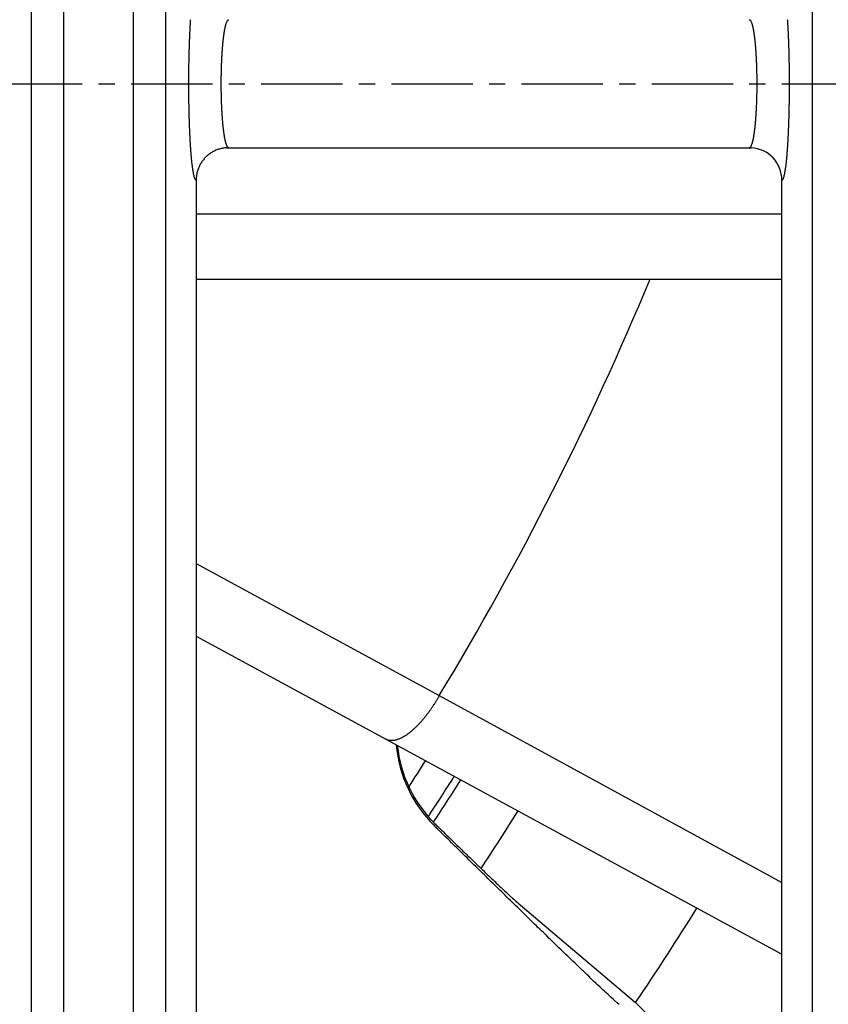
# Model space of a CAD drawing. Extents: x 682 to 2292, y -1317 to -150.
# Drawn here: x 1031 to 1044, y -838 to -823 of the extents above; entities that cross this region are included whole.
import ezdxf

# ---------------------------------------------------------------- set-up
doc = ezdxf.new("R2010")
doc.units = 0
doc.linetypes.add('DOT_CENTER', pattern=[2, 1.25, -0.25, 0.25, -0.25])
doc.layers.add('0_COMPONENTS', color=7, linetype='CONTINUOUS')
doc.layers.add('USER_DTM', color=7, linetype='CONTINUOUS')

msp = doc.modelspace()

# ---------------------------------------------------------------- linework, layer by layer
at = {"layer": '0_COMPONENTS', "color": 9, "linetype": 'Continuous'}
for p, q in [((1031.3598, -718.1592), (1031.3598, -930.0254)), ((1031.8583, -718.1467), (1031.8583, -930.0379)), ((1032.9323, -930.0379), (1032.9323, -718.1467)), ((1033.4308, -930.0254), (1033.4308, -718.1592)), ((1043.3598, -718.1592), (1043.3598, -930.0254)), ((1033.8953, -826.0923), (1042.8953, -826.0923)), ((1033.8953, -831.46), (1037.6319, -833.4864)), ((1037.6319, -833.4864), (1042.8971, -836.3601)), ((1037.5689, -835.4607), (1037.5535, -835.4863))]:
    msp.add_line(p, q, dxfattribs=at)
at = {"layer": '0_COMPONENTS', "color": 7, "linetype": 'Continuous'}
for p, q in [((1034.3955, -825.075), (1042.3952, -825.075)), ((1033.8953, -825.5748), (1033.8953, -876.6108)), ((1042.8953, -876.6108), (1042.8953, -825.5748)), ((1033.8953, -827.0923), (1042.8953, -827.0923)), ((1033.8953, -832.5742), (1042.8953, -837.4603)), ((1038.8431, -836.6772), (1040.6485, -838.2033)), ((1040.6485, -838.2033), (1042.2408, -839.7957))]:
    msp.add_line(p, q, dxfattribs=at)
at = {"layer": '0_COMPONENTS', "color": 9, "linetype": 'Continuous'}
for points in [[(1033.7829, -824.0923), (1033.7829, -824.0823), (1033.7829, -824.0722), (1033.783, -824.0622), (1033.783, -824.0521), (1033.783, -824.0421), (1033.783, -824.0321), (1033.7831, -824.022), (1033.7831, -824.012), (1033.7831, -824.0019), (1033.7832, -823.9919), (1033.7832, -823.9818), (1033.7833, -823.9718), (1033.7833, -823.9618), (1033.7834, -823.9487), (1033.7835, -823.9417), (1033.7836, -823.9316), (1033.7836, -823.9216), (1033.7837, -823.9116), (1033.7838, -823.9015), (1033.7839, -823.8915), (1033.784, -823.8814), (1033.7842, -823.8714), (1033.7843, -823.8614), (1033.7844, -823.8513), (1033.7845, -823.8413), (1033.7847, -823.8312), (1033.7848, -823.8212), (1033.785, -823.8112), (1033.7851, -823.8052), (1033.7853, -823.7911), (1033.7854, -823.781), (1033.7856, -823.771), (1033.7858, -823.761), (1033.786, -823.7509), (1033.7861, -823.7409), (1033.7863, -823.7308), (1033.7865, -823.7208), (1033.7867, -823.7108), (1033.7869, -823.7007), (1033.7872, -823.6907), (1033.7874, -823.6806), (1033.7877, -823.6671), (1033.7878, -823.6606), (1033.7881, -823.6505), (1033.7883, -823.6405), (1033.7886, -823.6304), (1033.7888, -823.6204), (1033.7891, -823.6104), (1033.7894, -823.6003), (1033.7896, -823.5903), (1033.7899, -823.5803), (1033.7902, -823.5702), (1033.7905, -823.5602), (1033.7908, -823.5501), (1033.7911, -823.5401), (1033.7914, -823.529), (1033.7917, -823.52), (1033.7921, -823.51), (1033.7924, -823.5), (1033.7927, -823.4899), (1033.7931, -823.4799), (1033.7934, -823.4699), (1033.7938, -823.4598), (1033.7942, -823.4498), (1033.7945, -823.4398), (1033.7949, -823.4297), (1033.7953, -823.4197), (1033.7957, -823.4097), (1033.796, -823.4014), (1033.7965, -823.3896), (1033.7969, -823.3796), (1033.7974, -823.3695), (1033.7978, -823.3595), (1033.7982, -823.3495), (1033.7987, -823.3394), (1033.7992, -823.3294), (1033.7996, -823.3194), (1033.8001, -823.3093), (1033.8006, -823.2993), (1033.8011, -823.2893), (1033.8016, -823.2792), (1033.8019, -823.2728), (1033.8026, -823.2592), (1033.8031, -823.2492), (1033.8037, -823.2391), (1033.8042, -823.2291), (1033.8048, -823.2191), (1033.8053, -823.2091), (1033.8059, -823.199), (1033.8065, -823.189), (1033.8071, -823.179), (1033.8077, -823.169), (1033.8084, -823.1584), (1033.809, -823.1489), (1033.8096, -823.1389), (1033.8102, -823.1289), (1033.8109, -823.1189), (1033.8116, -823.1088)], [(1034.2814, -824.0923), (1034.2814, -824.0853), (1034.2815, -824.0783), (1034.2815, -824.0713), (1034.2815, -824.0643), (1034.2815, -824.0572), (1034.2816, -824.0502), (1034.2816, -824.0432), (1034.2816, -824.0362), (1034.2817, -824.0292), (1034.2817, -824.0222), (1034.2818, -824.0152), (1034.2818, -824.0082), (1034.2819, -824.0011), (1034.2819, -823.9941), (1034.282, -823.9871), (1034.2821, -823.9801), (1034.2822, -823.9729), (1034.2823, -823.9661), (1034.2824, -823.9591), (1034.2825, -823.9521), (1034.2826, -823.945), (1034.2827, -823.938), (1034.2828, -823.931), (1034.283, -823.924), (1034.2831, -823.917), (1034.2832, -823.91), (1034.2834, -823.903), (1034.2836, -823.896), (1034.2837, -823.889), (1034.2839, -823.882), (1034.2841, -823.8749), (1034.2843, -823.8679), (1034.2844, -823.8628), (1034.2847, -823.8539), (1034.2849, -823.8469), (1034.2851, -823.8399), (1034.2853, -823.8329), (1034.2856, -823.8259), (1034.2858, -823.8189), (1034.2861, -823.8119), (1034.2863, -823.8049), (1034.2866, -823.7978), (1034.2869, -823.7908), (1034.2871, -823.7838), (1034.2874, -823.7768), (1034.2877, -823.7698), (1034.288, -823.7628), (1034.2883, -823.7567), (1034.2886, -823.7488), (1034.2889, -823.7418), (1034.2893, -823.7348), (1034.2896, -823.7278), (1034.2899, -823.7208), (1034.2903, -823.7138), (1034.2906, -823.7068), (1034.291, -823.6998), (1034.2914, -823.6928), (1034.2917, -823.6858), (1034.2921, -823.6788), (1034.2925, -823.6718), (1034.2929, -823.6648), (1034.2933, -823.6578), (1034.2937, -823.6508), (1034.2941, -823.6438), (1034.2945, -823.6378), (1034.295, -823.6298), (1034.2954, -823.6228), (1034.2959, -823.6158), (1034.2963, -823.6088), (1034.2968, -823.6018), (1034.2972, -823.5948), (1034.2977, -823.5878), (1034.2982, -823.5808), (1034.2987, -823.5738), (1034.2992, -823.5668), (1034.2997, -823.5598), (1034.3002, -823.5528), (1034.3007, -823.5458), (1034.3013, -823.5388), (1034.3018, -823.5318), (1034.3023, -823.5254), (1034.3029, -823.5178), (1034.3035, -823.5109), (1034.3041, -823.5039), (1034.3047, -823.4969), (1034.3053, -823.4899), (1034.3059, -823.4829), (1034.3066, -823.4759), (1034.3073, -823.468), (1034.3079, -823.462), (1034.3086, -823.455), (1034.3093, -823.448), (1034.31, -823.441), (1034.3107, -823.4341), (1034.3115, -823.4271), (1034.3122, -823.4201), (1034.3133, -823.4103), (1034.3138, -823.4062), (1034.3146, -823.3992), (1034.3154, -823.3922), (1034.3163, -823.3853), (1034.3171, -823.3783), (1034.318, -823.3714), (1034.3185, -823.3676), (1034.3198, -823.3575), (1034.3207, -823.3505), (1034.3216, -823.3436), (1034.3226, -823.3366), (1034.3236, -823.3297), (1034.3242, -823.3253), (1034.3256, -823.3158), (1034.3266, -823.3088), (1034.3281, -823.2995), (1034.3288, -823.295), (1034.3299, -823.2881), (1034.3311, -823.2812), (1034.3324, -823.2734), (1034.3335, -823.2673), (1034.3347, -823.2604), (1034.336, -823.2535), (1034.3368, -823.2495), (1034.3387, -823.2398), (1034.3401, -823.2329), (1034.3418, -823.225), (1034.3431, -823.2192), (1034.3447, -823.2124), (1034.3466, -823.2044), (1034.348, -823.1987), (1034.3498, -823.192), (1034.3519, -823.184), (1034.3535, -823.1784), (1034.3555, -823.1717), (1034.3568, -823.1677), (1034.3599, -823.1584), (1034.3624, -823.1518), (1034.365, -823.1453), (1034.3673, -823.14), (1034.3709, -823.1326), (1034.373, -823.1288), (1034.3778, -823.1213), (1034.3836, -823.1149), (1034.3893, -823.1111), (1034.3955, -823.1096)], [(1042.3952, -823.1096), (1042.4013, -823.1111), (1042.4071, -823.1149), (1042.4129, -823.1213), (1042.4176, -823.1288), (1042.4197, -823.1326), (1042.4233, -823.14), (1042.4257, -823.1453), (1042.4283, -823.1518), (1042.4307, -823.1584), (1042.4339, -823.1677), (1042.4351, -823.1717), (1042.4372, -823.1784), (1042.4387, -823.184), (1042.4409, -823.192), (1042.4427, -823.1987), (1042.4441, -823.2044), (1042.446, -823.2124), (1042.4475, -823.2192), (1042.4488, -823.225), (1042.4505, -823.2329), (1042.4519, -823.2398), (1042.4539, -823.2495), (1042.4546, -823.2535), (1042.4559, -823.2604), (1042.4572, -823.2673), (1042.4583, -823.2734), (1042.4596, -823.2812), (1042.4608, -823.2881), (1042.4619, -823.295), (1042.4626, -823.2995), (1042.4641, -823.3088), (1042.4651, -823.3158), (1042.4665, -823.3253), (1042.4671, -823.3297), (1042.4681, -823.3366), (1042.469, -823.3436), (1042.47, -823.3505), (1042.4709, -823.3575), (1042.4722, -823.3676), (1042.4727, -823.3714), (1042.4735, -823.3783), (1042.4744, -823.3853), (1042.4752, -823.3922), (1042.4761, -823.3992), (1042.4769, -823.4062), (1042.4774, -823.4103), (1042.4785, -823.4201), (1042.4792, -823.4271), (1042.48, -823.4341), (1042.4807, -823.441), (1042.4814, -823.448), (1042.4821, -823.455), (1042.4828, -823.462), (1042.4834, -823.468), (1042.4841, -823.4759), (1042.4847, -823.4829), (1042.4854, -823.4899), (1042.486, -823.4969), (1042.4866, -823.5039), (1042.4872, -823.5109), (1042.4877, -823.5178), (1042.4883, -823.5254), (1042.4889, -823.5318), (1042.4894, -823.5388), (1042.4899, -823.5458), (1042.4905, -823.5528), (1042.491, -823.5598), (1042.4915, -823.5668), (1042.492, -823.5738), (1042.4925, -823.5808), (1042.493, -823.5878), (1042.4934, -823.5948), (1042.4939, -823.6018), (1042.4944, -823.6088), (1042.4948, -823.6158), (1042.4952, -823.6228), (1042.4957, -823.6298), (1042.4962, -823.6378), (1042.4965, -823.6438), (1042.497, -823.6508), (1042.4974, -823.6578), (1042.4978, -823.6648), (1042.4982, -823.6718), (1042.4985, -823.6788), (1042.4989, -823.6858), (1042.4993, -823.6928), (1042.4997, -823.6998), (1042.5, -823.7068), (1042.5004, -823.7138), (1042.5007, -823.7208), (1042.5011, -823.7278), (1042.5014, -823.7348), (1042.5017, -823.7418), (1042.502, -823.7488), (1042.5024, -823.7567), (1042.5027, -823.7628), (1042.503, -823.7698), (1042.5032, -823.7768), (1042.5035, -823.7838), (1042.5038, -823.7908), (1042.5041, -823.7978), (1042.5043, -823.8048), (1042.5046, -823.8119), (1042.5048, -823.8189), (1042.5051, -823.8259), (1042.5053, -823.8329), (1042.5055, -823.8399), (1042.5058, -823.8469), (1042.506, -823.8539), (1042.5062, -823.8627), (1042.5064, -823.8679), (1042.5066, -823.8749), (1042.5068, -823.8819), (1042.5069, -823.889), (1042.5071, -823.896), (1042.5073, -823.903), (1042.5074, -823.91), (1042.5076, -823.917), (1042.5077, -823.924), (1042.5079, -823.931), (1042.508, -823.938), (1042.5081, -823.945), (1042.5082, -823.9521), (1042.5083, -823.9591), (1042.5084, -823.9661), (1042.5085, -823.9729), (1042.5086, -823.9801), (1042.5087, -823.9871), (1042.5087, -823.9941), (1042.5088, -824.0011), (1042.5088, -824.0081), (1042.5089, -824.0152), (1042.5089, -824.0222), (1042.509, -824.0292), (1042.509, -824.0362), (1042.5091, -824.0432), (1042.5091, -824.0502), (1042.5091, -824.0572), (1042.5091, -824.0642), (1042.5092, -824.0713), (1042.5092, -824.0783), (1042.5092, -824.0853), (1042.5092, -824.0923)], [(1042.9791, -823.1088), (1042.9798, -823.1188), (1042.9804, -823.1289), (1042.9811, -823.1389), (1042.9817, -823.1489), (1042.9823, -823.1584), (1042.983, -823.169), (1042.9836, -823.179), (1042.9842, -823.189), (1042.9847, -823.199), (1042.9853, -823.2091), (1042.9859, -823.2191), (1042.9864, -823.2291), (1042.987, -823.2391), (1042.9875, -823.2492), (1042.9881, -823.2592), (1042.9888, -823.2728), (1042.9891, -823.2792), (1042.9896, -823.2893), (1042.9901, -823.2993), (1042.9906, -823.3093), (1042.991, -823.3194), (1042.9915, -823.3294), (1042.992, -823.3394), (1042.9924, -823.3494), (1042.9929, -823.3595), (1042.9933, -823.3695), (1042.9937, -823.3795), (1042.9941, -823.3896), (1042.9946, -823.4014), (1042.995, -823.4096), (1042.9954, -823.4197), (1042.9958, -823.4297), (1042.9961, -823.4397), (1042.9965, -823.4498), (1042.9969, -823.4598), (1042.9972, -823.4698), (1042.9976, -823.4799), (1042.9979, -823.4899), (1042.9983, -823.5), (1042.9986, -823.51), (1042.9989, -823.52), (1042.9992, -823.529), (1042.9996, -823.5401), (1042.9999, -823.5501), (1043.0002, -823.5602), (1043.0005, -823.5702), (1043.0008, -823.5802), (1043.001, -823.5903), (1043.0013, -823.6003), (1043.0016, -823.6104), (1043.0018, -823.6204), (1043.0021, -823.6304), (1043.0023, -823.6405), (1043.0026, -823.6505), (1043.0028, -823.6606), (1043.003, -823.6671), (1043.0033, -823.6806), (1043.0035, -823.6907), (1043.0037, -823.7007), (1043.0039, -823.7107), (1043.0041, -823.7208), (1043.0043, -823.7308), (1043.0045, -823.7409), (1043.0047, -823.7509), (1043.0049, -823.7609), (1043.0051, -823.771), (1043.0052, -823.781), (1043.0054, -823.7911), (1043.0056, -823.8052), (1043.0057, -823.8111), (1043.0058, -823.8212), (1043.006, -823.8312), (1043.0061, -823.8413), (1043.0063, -823.8513), (1043.0064, -823.8613), (1043.0065, -823.8714), (1043.0066, -823.8814), (1043.0067, -823.8915), (1043.0068, -823.9015), (1043.0069, -823.9116), (1043.007, -823.9216), (1043.0071, -823.9316), (1043.0072, -823.9417), (1043.0072, -823.9487), (1043.0073, -823.9618), (1043.0074, -823.9718), (1043.0074, -823.9818), (1043.0075, -823.9919), (1043.0075, -824.0019), (1043.0076, -824.012), (1043.0076, -824.022), (1043.0076, -824.032), (1043.0077, -824.0421), (1043.0077, -824.0521), (1043.0077, -824.0622), (1043.0077, -824.0722), (1043.0077, -824.0823), (1043.0078, -824.0923)], [(1033.8953, -825.5748), (1033.8847, -825.5666), (1033.8793, -825.557), (1033.8755, -825.5484), (1033.872, -825.5391), (1033.87, -825.5333), (1033.867, -825.5234), (1033.8645, -825.514), (1033.8628, -825.5071), (1033.8598, -825.4944), (1033.8572, -825.4822), (1033.8557, -825.4748), (1033.8538, -825.4649), (1033.8525, -825.4577), (1033.8502, -825.4451), (1033.8486, -825.4352), (1033.8476, -825.4291), (1033.8455, -825.4154), (1033.8434, -825.4012), (1033.8426, -825.3955), (1033.8412, -825.3856), (1033.8399, -825.3756), (1033.8386, -825.3657), (1033.8368, -825.3514), (1033.8361, -825.3457), (1033.8349, -825.3358), (1033.8337, -825.3258), (1033.8325, -825.3158), (1033.8314, -825.3058), (1033.8307, -825.2992), (1033.8292, -825.2859), (1033.8282, -825.2759), (1033.8272, -825.2659), (1033.8262, -825.2559), (1033.8252, -825.2459), (1033.8243, -825.2359), (1033.8233, -825.2259), (1033.8228, -825.22), (1033.8216, -825.2059), (1033.8207, -825.1959), (1033.8199, -825.1859), (1033.819, -825.1759), (1033.8182, -825.1659), (1033.8174, -825.1559), (1033.8166, -825.1459), (1033.8161, -825.1394), (1033.8151, -825.1258), (1033.8144, -825.1158), (1033.8137, -825.1058), (1033.813, -825.0958), (1033.8123, -825.0858), (1033.8116, -825.0758), (1033.8109, -825.0657), (1033.8102, -825.0557), (1033.8096, -825.0457), (1033.809, -825.0357), (1033.8084, -825.0262), (1033.8077, -825.0156), (1033.8071, -825.0056), (1033.8065, -824.9956), (1033.8059, -824.9856), (1033.8053, -824.9755), (1033.8048, -824.9655), (1033.8042, -824.9555), (1033.8037, -824.9455), (1033.8031, -824.9354), (1033.8026, -824.9254), (1033.8019, -824.9118), (1033.8016, -824.9054), (1033.8011, -824.8953), (1033.8006, -824.8853), (1033.8001, -824.8753), (1033.7996, -824.8652), (1033.7992, -824.8552), (1033.7987, -824.8452), (1033.7982, -824.8351), (1033.7978, -824.8251), (1033.7974, -824.8151), (1033.7969, -824.8051), (1033.7965, -824.795), (1033.796, -824.7832), (1033.7957, -824.775), (1033.7953, -824.7649), (1033.7949, -824.7549), (1033.7945, -824.7449), (1033.7942, -824.7348), (1033.7938, -824.7248), (1033.7934, -824.7147), (1033.7931, -824.7047), (1033.7927, -824.6947), (1033.7924, -824.6846), (1033.7921, -824.6746), (1033.7917, -824.6646), (1033.7914, -824.6556), (1033.7911, -824.6445), (1033.7908, -824.6345), (1033.7905, -824.6244), (1033.7902, -824.6144), (1033.7899, -824.6043), (1033.7896, -824.5943), (1033.7894, -824.5843), (1033.7891, -824.5742), (1033.7888, -824.5642), (1033.7886, -824.5542), (1033.7883, -824.5441), (1033.7881, -824.5341), (1033.7878, -824.524), (1033.7877, -824.5175), (1033.7874, -824.504), (1033.7872, -824.4939), (1033.7869, -824.4839), (1033.7867, -824.4739), (1033.7865, -824.4638), (1033.7863, -824.4538), (1033.7861, -824.4437), (1033.786, -824.4337), (1033.7858, -824.4237), (1033.7856, -824.4136), (1033.7854, -824.4036), (1033.7853, -824.3935), (1033.7851, -824.3794), (1033.785, -824.3735), (1033.7848, -824.3634), (1033.7847, -824.3534), (1033.7845, -824.3433), (1033.7844, -824.3333), (1033.7843, -824.3233), (1033.7842, -824.3132), (1033.784, -824.3032), (1033.7839, -824.2931), (1033.7838, -824.2831), (1033.7837, -824.273), (1033.7836, -824.263), (1033.7836, -824.253), (1033.7835, -824.2429), (1033.7834, -824.2359), (1033.7833, -824.2228), (1033.7833, -824.2128), (1033.7832, -824.2028), (1033.7832, -824.1927), (1033.7831, -824.1827), (1033.7831, -824.1726), (1033.7831, -824.1626), (1033.783, -824.1526), (1033.783, -824.1425), (1033.783, -824.1325), (1033.783, -824.1224), (1033.7829, -824.1124), (1033.7829, -824.1023), (1033.7829, -824.0923)], [(1034.3955, -825.075), (1034.3893, -825.0735), (1034.3836, -825.0697), (1034.3778, -825.0633), (1034.373, -825.0558), (1034.3709, -825.052), (1034.3673, -825.0446), (1034.365, -825.0393), (1034.3624, -825.0328), (1034.3599, -825.0262), (1034.3568, -825.0169), (1034.3555, -825.0129), (1034.3535, -825.0062), (1034.3519, -825.0006), (1034.3498, -824.9926), (1034.348, -824.9858), (1034.3466, -824.9802), (1034.3447, -824.9722), (1034.3431, -824.9654), (1034.3418, -824.9596), (1034.3401, -824.9517), (1034.3387, -824.9448), (1034.3368, -824.9351), (1034.336, -824.9311), (1034.3347, -824.9242), (1034.3335, -824.9173), (1034.3324, -824.9112), (1034.3311, -824.9034), (1034.3299, -824.8965), (1034.3288, -824.8896), (1034.3281, -824.8851), (1034.3266, -824.8757), (1034.3256, -824.8688), (1034.3242, -824.8593), (1034.3236, -824.8549), (1034.3226, -824.848), (1034.3216, -824.841), (1034.3207, -824.8341), (1034.3198, -824.8271), (1034.3185, -824.817), (1034.318, -824.8132), (1034.3171, -824.8063), (1034.3163, -824.7993), (1034.3154, -824.7924), (1034.3146, -824.7854), (1034.3138, -824.7784), (1034.3133, -824.7743), (1034.3122, -824.7645), (1034.3115, -824.7575), (1034.3107, -824.7505), (1034.31, -824.7436), (1034.3093, -824.7366), (1034.3086, -824.7296), (1034.3079, -824.7226), (1034.3073, -824.7166), (1034.3066, -824.7087), (1034.3059, -824.7017), (1034.3053, -824.6947), (1034.3047, -824.6877), (1034.3041, -824.6807), (1034.3035, -824.6737), (1034.3029, -824.6668), (1034.3023, -824.6592), (1034.3018, -824.6528), (1034.3013, -824.6458), (1034.3007, -824.6388), (1034.3002, -824.6318), (1034.2997, -824.6248), (1034.2992, -824.6178), (1034.2987, -824.6108), (1034.2982, -824.6038), (1034.2977, -824.5968), (1034.2972, -824.5898), (1034.2968, -824.5828), (1034.2963, -824.5758), (1034.2959, -824.5688), (1034.2954, -824.5618), (1034.295, -824.5548), (1034.2945, -824.5468), (1034.2941, -824.5408), (1034.2937, -824.5338), (1034.2933, -824.5268), (1034.2929, -824.5198), (1034.2925, -824.5128), (1034.2921, -824.5058), (1034.2917, -824.4988), (1034.2914, -824.4918), (1034.291, -824.4848), (1034.2906, -824.4778), (1034.2903, -824.4708), (1034.2899, -824.4638), (1034.2896, -824.4568), (1034.2893, -824.4498), (1034.2889, -824.4428), (1034.2886, -824.4358), (1034.2883, -824.4279), (1034.288, -824.4218), (1034.2877, -824.4148), (1034.2874, -824.4078), (1034.2871, -824.4008), (1034.2869, -824.3938), (1034.2866, -824.3868), (1034.2863, -824.3798), (1034.2861, -824.3727), (1034.2858, -824.3657), (1034.2856, -824.3587), (1034.2853, -824.3517), (1034.2851, -824.3447), (1034.2849, -824.3377), (1034.2847, -824.3307), (1034.2844, -824.3218), (1034.2843, -824.3167), (1034.2841, -824.3097), (1034.2839, -824.3027), (1034.2837, -824.2956), (1034.2836, -824.2886), (1034.2834, -824.2816), (1034.2832, -824.2746), (1034.2831, -824.2676), (1034.283, -824.2606), (1034.2828, -824.2536), (1034.2827, -824.2466), (1034.2826, -824.2396), (1034.2825, -824.2325), (1034.2824, -824.2255), (1034.2823, -824.2185), (1034.2822, -824.2117), (1034.2821, -824.2045), (1034.282, -824.1975), (1034.2819, -824.1905), (1034.2819, -824.1835), (1034.2818, -824.1764), (1034.2818, -824.1694), (1034.2817, -824.1624), (1034.2817, -824.1554), (1034.2816, -824.1484), (1034.2816, -824.1414), (1034.2816, -824.1344), (1034.2815, -824.1274), (1034.2815, -824.1204), (1034.2815, -824.1133), (1034.2815, -824.1063), (1034.2814, -824.0993), (1034.2814, -824.0923)], [(1042.5092, -824.0923), (1042.5092, -824.0993), (1042.5092, -824.1063), (1042.5092, -824.1133), (1042.5091, -824.1203), (1042.5091, -824.1274), (1042.5091, -824.1344), (1042.5091, -824.1414), (1042.509, -824.1484), (1042.509, -824.1554), (1042.5089, -824.1624), (1042.5089, -824.1694), (1042.5088, -824.1764), (1042.5088, -824.1835), (1042.5087, -824.1905), (1042.5087, -824.1975), (1042.5086, -824.2045), (1042.5085, -824.2117), (1042.5084, -824.2185), (1042.5083, -824.2255), (1042.5082, -824.2325), (1042.5081, -824.2395), (1042.508, -824.2466), (1042.5079, -824.2536), (1042.5077, -824.2606), (1042.5076, -824.2676), (1042.5074, -824.2746), (1042.5073, -824.2816), (1042.5071, -824.2886), (1042.5069, -824.2956), (1042.5068, -824.3026), (1042.5066, -824.3097), (1042.5064, -824.3167), (1042.5062, -824.3218), (1042.506, -824.3307), (1042.5058, -824.3377), (1042.5055, -824.3447), (1042.5053, -824.3517), (1042.5051, -824.3587), (1042.5048, -824.3657), (1042.5046, -824.3727), (1042.5043, -824.3797), (1042.5041, -824.3868), (1042.5038, -824.3938), (1042.5035, -824.4008), (1042.5032, -824.4078), (1042.503, -824.4148), (1042.5027, -824.4218), (1042.5024, -824.4279), (1042.502, -824.4358), (1042.5017, -824.4428), (1042.5014, -824.4498), (1042.5011, -824.4568), (1042.5007, -824.4638), (1042.5004, -824.4708), (1042.5, -824.4778), (1042.4997, -824.4848), (1042.4993, -824.4918), (1042.4989, -824.4988), (1042.4985, -824.5058), (1042.4982, -824.5128), (1042.4978, -824.5198), (1042.4974, -824.5268), (1042.497, -824.5338), (1042.4965, -824.5408), (1042.4962, -824.5468), (1042.4957, -824.5548), (1042.4952, -824.5618), (1042.4948, -824.5688), (1042.4944, -824.5758), (1042.4939, -824.5828), (1042.4934, -824.5898), (1042.493, -824.5968), (1042.4925, -824.6038), (1042.492, -824.6108), (1042.4915, -824.6178), (1042.491, -824.6248), (1042.4905, -824.6318), (1042.4899, -824.6388), (1042.4894, -824.6458), (1042.4889, -824.6528), (1042.4883, -824.6592), (1042.4877, -824.6668), (1042.4872, -824.6737), (1042.4866, -824.6807), (1042.486, -824.6877), (1042.4854, -824.6947), (1042.4847, -824.7017), (1042.4841, -824.7087), (1042.4834, -824.7166), (1042.4828, -824.7226), (1042.4821, -824.7296), (1042.4814, -824.7366), (1042.4807, -824.7436), (1042.48, -824.7505), (1042.4792, -824.7575), (1042.4785, -824.7645), (1042.4774, -824.7743), (1042.4769, -824.7784), (1042.4761, -824.7854), (1042.4752, -824.7924), (1042.4744, -824.7993), (1042.4735, -824.8063), (1042.4727, -824.8132), (1042.4722, -824.817), (1042.4709, -824.8271), (1042.47, -824.8341), (1042.469, -824.841), (1042.4681, -824.848), (1042.4671, -824.8549), (1042.4665, -824.8593), (1042.4651, -824.8688), (1042.4641, -824.8757), (1042.4626, -824.8851), (1042.4619, -824.8896), (1042.4608, -824.8965), (1042.4596, -824.9034), (1042.4583, -824.9112), (1042.4572, -824.9173), (1042.4559, -824.9242), (1042.4546, -824.931), (1042.4539, -824.9351), (1042.4519, -824.9448), (1042.4505, -824.9517), (1042.4488, -824.9596), (1042.4475, -824.9654), (1042.446, -824.9722), (1042.4441, -824.9802), (1042.4427, -824.9858), (1042.4409, -824.9926), (1042.4387, -825.0006), (1042.4372, -825.0062), (1042.4351, -825.0129), (1042.4339, -825.0169), (1042.4307, -825.0262), (1042.4283, -825.0328), (1042.4257, -825.0393), (1042.4233, -825.0446), (1042.4197, -825.052), (1042.4176, -825.0558), (1042.4129, -825.0633), (1042.4071, -825.0697), (1042.4013, -825.0735), (1042.3952, -825.075)], [(1043.0078, -824.0923), (1043.0077, -824.1023), (1043.0077, -824.1124), (1043.0077, -824.1224), (1043.0077, -824.1325), (1043.0077, -824.1425), (1043.0076, -824.1525), (1043.0076, -824.1626), (1043.0076, -824.1726), (1043.0075, -824.1827), (1043.0075, -824.1927), (1043.0074, -824.2027), (1043.0074, -824.2128), (1043.0073, -824.2228), (1043.0072, -824.2358), (1043.0072, -824.2429), (1043.0071, -824.253), (1043.007, -824.263), (1043.0069, -824.273), (1043.0068, -824.2831), (1043.0067, -824.2931), (1043.0066, -824.3032), (1043.0065, -824.3132), (1043.0064, -824.3232), (1043.0063, -824.3333), (1043.0061, -824.3433), (1043.006, -824.3534), (1043.0058, -824.3634), (1043.0057, -824.3734), (1043.0056, -824.3794), (1043.0054, -824.3935), (1043.0052, -824.4036), (1043.0051, -824.4136), (1043.0049, -824.4236), (1043.0047, -824.4337), (1043.0045, -824.4437), (1043.0043, -824.4538), (1043.0041, -824.4638), (1043.0039, -824.4738), (1043.0037, -824.4839), (1043.0035, -824.4939), (1043.0033, -824.504), (1043.003, -824.5175), (1043.0028, -824.524), (1043.0026, -824.5341), (1043.0023, -824.5441), (1043.0021, -824.5542), (1043.0018, -824.5642), (1043.0016, -824.5742), (1043.0013, -824.5843), (1043.001, -824.5943), (1043.0008, -824.6043), (1043.0005, -824.6144), (1043.0002, -824.6244), (1042.9999, -824.6345), (1042.9996, -824.6445), (1042.9992, -824.6556), (1042.9989, -824.6646), (1042.9986, -824.6746), (1042.9983, -824.6846), (1042.9979, -824.6947), (1042.9976, -824.7047), (1042.9972, -824.7147), (1042.9969, -824.7248), (1042.9965, -824.7348), (1042.9961, -824.7448), (1042.9958, -824.7549), (1042.9954, -824.7649), (1042.995, -824.7749), (1042.9946, -824.7832), (1042.9941, -824.795), (1042.9937, -824.805), (1042.9933, -824.8151), (1042.9929, -824.8251), (1042.9924, -824.8351), (1042.992, -824.8452), (1042.9915, -824.8552), (1042.991, -824.8652), (1042.9906, -824.8753), (1042.9901, -824.8853), (1042.9896, -824.8953), (1042.9891, -824.9054), (1042.9888, -824.9118), (1042.9881, -824.9254), (1042.9875, -824.9354), (1042.987, -824.9455), (1042.9864, -824.9555), (1042.9859, -824.9655), (1042.9853, -824.9755), (1042.9847, -824.9856), (1042.9842, -824.9956), (1042.9836, -825.0056), (1042.983, -825.0156), (1042.9823, -825.0262), (1042.9817, -825.0357), (1042.9811, -825.0457), (1042.9804, -825.0557), (1042.9798, -825.0657), (1042.9791, -825.0758), (1042.9784, -825.0858), (1042.9777, -825.0958), (1042.977, -825.1058), (1042.9763, -825.1158), (1042.9755, -825.1258), (1042.9745, -825.1394), (1042.974, -825.1459), (1042.9732, -825.1559), (1042.9725, -825.1659), (1042.9716, -825.1759), (1042.9708, -825.1859), (1042.97, -825.1959), (1042.9691, -825.2059), (1042.9679, -825.22), (1042.9673, -825.2259), (1042.9664, -825.2359), (1042.9654, -825.2459), (1042.9645, -825.2559), (1042.9635, -825.2659), (1042.9625, -825.2759), (1042.9614, -825.2859), (1042.96, -825.2992), (1042.9593, -825.3058), (1042.9581, -825.3158), (1042.957, -825.3258), (1042.9558, -825.3358), (1042.9546, -825.3457), (1042.9539, -825.3514), (1042.9521, -825.3657), (1042.9508, -825.3756), (1042.9495, -825.3856), (1042.9481, -825.3955), (1042.9473, -825.4012), (1042.9452, -825.4154), (1042.9431, -825.4291), (1042.9421, -825.4352), (1042.9404, -825.4451), (1042.9382, -825.4577), (1042.9369, -825.4649), (1042.935, -825.4748), (1042.9334, -825.4822), (1042.9308, -825.4944), (1042.9279, -825.5071), (1042.9262, -825.514), (1042.9236, -825.5234), (1042.9207, -825.5333), (1042.9187, -825.5391), (1042.9152, -825.5484), (1042.9089, -825.5618), (1042.9014, -825.5717), (1042.8953, -825.5748)], [(1037.6319, -833.4864), (1037.627, -833.4951), (1037.6221, -833.5038), (1037.6171, -833.5125), (1037.6122, -833.5211), (1037.6072, -833.5298), (1037.6022, -833.5385), (1037.5972, -833.5471), (1037.5921, -833.5557), (1037.587, -833.5643), (1037.5838, -833.5698), (1037.5767, -833.5814), (1037.5715, -833.5899), (1037.5662, -833.5984), (1037.5609, -833.6069), (1037.5556, -833.6153), (1037.5502, -833.6238), (1037.5448, -833.6322), (1037.5394, -833.6405), (1037.5324, -833.6512), (1037.5284, -833.6572), (1037.5229, -833.6656), (1037.5173, -833.6738), (1037.5117, -833.6821), (1037.506, -833.6904), (1037.5004, -833.6986), (1037.4946, -833.7068), (1037.4889, -833.7149), (1037.4831, -833.7231), (1037.4797, -833.7278), (1037.4714, -833.7393), (1037.4655, -833.7474), (1037.4596, -833.7554), (1037.4536, -833.7634), (1037.4476, -833.7714), (1037.4416, -833.7793), (1037.4355, -833.7873), (1037.4294, -833.7952), (1037.4239, -833.8022), (1037.417, -833.8109), (1037.4108, -833.8187), (1037.4045, -833.8264), (1037.3982, -833.8342), (1037.3918, -833.8419), (1037.3854, -833.8496), (1037.379, -833.8572), (1037.3725, -833.8648), (1037.3688, -833.8692), (1037.3595, -833.8799), (1037.3529, -833.8874), (1037.3462, -833.8949), (1037.3395, -833.9023), (1037.3328, -833.9097), (1037.326, -833.9171), (1037.3192, -833.9244), (1037.3106, -833.9335), (1037.3055, -833.9389), (1037.2985, -833.946), (1037.2915, -833.9532), (1037.2845, -833.9602), (1037.2774, -833.9673), (1037.2702, -833.9743), (1037.263, -833.9812), (1037.2551, -833.9887), (1037.2485, -833.9949), (1037.2412, -834.0017), (1037.2338, -834.0084), (1037.2263, -834.015), (1037.2188, -834.0216), (1037.2112, -834.0282), (1037.2036, -834.0346), (1037.1967, -834.0404), (1037.1882, -834.0473), (1037.1804, -834.0536), (1037.1725, -834.0598), (1037.1646, -834.0659), (1037.1566, -834.0719), (1037.1486, -834.0778), (1037.143, -834.0819), (1037.1323, -834.0894), (1037.124, -834.095), (1037.1157, -834.1005), (1037.1073, -834.1059), (1037.0989, -834.1113), (1037.0903, -834.1165), (1037.0858, -834.1191), (1037.073, -834.1265), (1037.0643, -834.1313), (1037.0555, -834.136), (1037.0466, -834.1405), (1037.0347, -834.1462), (1037.0285, -834.1491), (1037.0193, -834.153), (1037.0101, -834.1568), (1037.0007, -834.1604), (1036.9913, -834.1638), (1036.9814, -834.167), (1036.9722, -834.1697), (1036.9626, -834.1723), (1036.9528, -834.1745), (1036.9415, -834.1767), (1036.9331, -834.1779), (1036.9232, -834.1791), (1036.9132, -834.1798), (1036.9015, -834.1801), (1036.8932, -834.18), (1036.8832, -834.1793), (1036.8744, -834.1783), (1036.8634, -834.1766), (1036.849, -834.1732), (1036.844, -834.1718), (1036.8328, -834.1679), (1036.8254, -834.1646), (1036.8165, -834.1601)]]:
    msp.add_lwpolyline(points, dxfattribs=at)
at = {"layer": '0_COMPONENTS', "color": 7, "linetype": 'Continuous'}
for points in [[(1034.3636, -825.076), (1034.3494, -825.0777), (1034.3353, -825.0795), (1034.3213, -825.0815), (1034.3072, -825.0836), (1034.2932, -825.0861), (1034.2794, -825.0889), (1034.271, -825.0908), (1034.2519, -825.0959), (1034.2383, -825.1002), (1034.2249, -825.1048), (1034.2116, -825.1099), (1034.1984, -825.1154), (1034.1825, -825.1226), (1034.1726, -825.1274), (1034.16, -825.1339), (1034.1475, -825.1408), (1034.1353, -825.148), (1034.1233, -825.1556), (1034.1114, -825.1634), (1034.1014, -825.1705), (1034.0885, -825.1802), (1034.0774, -825.1891), (1034.0666, -825.1983), (1034.056, -825.2078), (1034.0457, -825.2176), (1034.0308, -825.2328), (1034.0259, -825.238), (1034.0165, -825.2487), (1034.0073, -825.2596), (1033.9985, -825.2707), (1033.99, -825.2821), (1033.9819, -825.2937), (1033.9731, -825.3072), (1033.9666, -825.3177), (1033.9595, -825.33), (1033.9527, -825.3425), (1033.9463, -825.3551), (1033.9402, -825.368), (1033.9345, -825.381), (1033.9303, -825.3911), (1033.9241, -825.4075), (1033.9194, -825.421), (1033.9152, -825.4346), (1033.9114, -825.4483), (1033.9081, -825.4621), (1033.9042, -825.4815), (1033.9028, -825.49), (1033.9008, -825.504), (1033.8993, -825.5181), (1033.898, -825.5322), (1033.897, -825.5464), (1033.8961, -825.5606), (1033.8953, -825.5748)], [(1034.3636, -825.076), (1034.3767, -825.0754), (1034.3767, -825.0754), (1034.3955, -825.075), (1034.3955, -825.075), (1034.3955, -825.075)], [(1042.3952, -825.075), (1042.4129, -825.0753), (1042.4129, -825.0753), (1042.4271, -825.076), (1042.4271, -825.076), (1042.4271, -825.076)], [(1040.3937, -838.2342), (1040.37, -838.2133), (1040.3235, -838.1715), (1040.3074, -838.1568), (1040.2738, -838.126), (1040.2526, -838.1065), (1040.2252, -838.0811), (1040.1881, -838.0465), (1040.1708, -838.0303), (1040.1436, -838.0049), (1040.1165, -837.9793), (1040.1008, -837.9645), (1040.0623, -837.9282), (1040.0353, -837.9026), (1040.0082, -837.8769), (1039.9812, -837.8513), (1039.967, -837.8378), (1039.9273, -837.7999), (1039.9004, -837.7742), (1039.8734, -837.7485), (1039.8465, -837.7227), (1039.8321, -837.709), (1039.7927, -837.6712), (1039.7658, -837.6454), (1039.739, -837.6196), (1039.7121, -837.5938), (1039.6853, -837.568), (1039.6645, -837.5481), (1039.6316, -837.5164), (1039.6048, -837.4905), (1039.578, -837.4646), (1039.5512, -837.4388), (1039.5244, -837.4129), (1039.5036, -837.3928), (1039.4708, -837.3611), (1039.4441, -837.3352), (1039.4173, -837.3093), (1039.3905, -837.2834), (1039.3638, -837.2575), (1039.337, -837.2316), (1039.322, -837.217), (1039.2836, -837.1797), (1039.2569, -837.1538), (1039.2301, -837.1278), (1039.2034, -837.1019), (1039.1767, -837.0759), (1039.1426, -837.0427), (1039.1233, -837.024), (1039.0966, -836.998), (1039.0699, -836.972), (1039.0433, -836.946), (1039.0166, -836.92), (1038.9899, -836.8941), (1038.9632, -836.8681), (1038.9366, -836.8421), (1038.9099, -836.8161), (1038.8832, -836.7901), (1038.8566, -836.764), (1038.8318, -836.7399), (1038.8032, -836.712), (1038.7766, -836.686), (1038.7499, -836.66), (1038.7233, -836.634), (1038.6967, -836.6079), (1038.67, -836.5819), (1038.6434, -836.5559), (1038.6167, -836.5298), (1038.5901, -836.5038), (1038.5635, -836.4778), (1038.5369, -836.4517), (1038.5064, -836.4219), (1038.4836, -836.3996), (1038.457, -836.3736), (1038.4304, -836.3475), (1038.4038, -836.3215), (1038.3772, -836.2954), (1038.3506, -836.2693), (1038.324, -836.2433), (1038.2974, -836.2172), (1038.2708, -836.1911), (1038.2442, -836.165), (1038.2081, -836.1296), (1038.191, -836.1129), (1038.1644, -836.0868), (1038.1378, -836.0607), (1038.1112, -836.0346), (1038.0847, -836.0085), (1038.0581, -835.9824), (1038.0315, -835.9563), (1038.0049, -835.9302), (1037.9784, -835.9041), (1037.9518, -835.878), (1037.9252, -835.8519), (1037.8953, -835.8225), (1037.8721, -835.7997), (1037.8456, -835.7736), (1037.819, -835.7475), (1037.7924, -835.7214), (1037.7659, -835.6952), (1037.7393, -835.6691), (1037.7128, -835.643), (1037.6862, -835.6169), (1037.6597, -835.5908), (1037.6332, -835.5646), (1037.6066, -835.5385), (1037.5801, -835.5124), (1037.5535, -835.4863)], [(1037.5689, -835.4607), (1037.5853, -835.4767), (1037.6016, -835.4926), (1037.618, -835.5086), (1037.6344, -835.5246), (1037.6508, -835.5405), (1037.6672, -835.5565), (1037.6836, -835.5725), (1037.7, -835.5884), (1037.7163, -835.6044), (1037.7327, -835.6204), (1037.7491, -835.6363), (1037.7655, -835.6523), (1037.7819, -835.6683), (1037.7983, -835.6842), (1037.8069, -835.6925), (1037.8311, -835.7161), (1037.8475, -835.7321), (1037.864, -835.748), (1037.8804, -835.7639), (1037.8968, -835.7799), (1037.9132, -835.7958), (1037.9296, -835.8118), (1037.946, -835.8277), (1037.9625, -835.8436), (1037.9789, -835.8595), (1037.9953, -835.8755), (1038.0118, -835.8914), (1038.0282, -835.9073), (1038.0421, -835.9208), (1038.0611, -835.9391), (1038.0775, -835.955), (1038.094, -835.9709), (1038.1104, -835.9868), (1038.1269, -836.0027), (1038.1434, -836.0186), (1038.1598, -836.0345), (1038.1763, -836.0504), (1038.1928, -836.0663), (1038.2131, -836.0859), (1038.2257, -836.098), (1038.2422, -836.1139), (1038.2587, -836.1298), (1038.2752, -836.1456), (1038.2917, -836.1615), (1038.3082, -836.1773), (1038.3247, -836.1931), (1038.3412, -836.209), (1038.3578, -836.2248), (1038.379, -836.2451), (1038.3908, -836.2564), (1038.4074, -836.2722), (1038.4239, -836.288), (1038.4405, -836.3038), (1038.4571, -836.3196), (1038.4736, -836.3354), (1038.4827, -836.344), (1038.5068, -836.3669), (1038.5234, -836.3826), (1038.54, -836.3984), (1038.5566, -836.4141), (1038.5815, -836.4377), (1038.5899, -836.4455), (1038.6065, -836.4612), (1038.6232, -836.4769), (1038.634, -836.487), (1038.6566, -836.5082), (1038.6734, -836.5238), (1038.6875, -836.5369), (1038.7069, -836.5549), (1038.7305, -836.5767), (1038.7406, -836.5859), (1038.7575, -836.6013), (1038.7748, -836.617), (1038.7914, -836.632), (1038.8095, -836.6481), (1038.8257, -836.6623), (1038.8431, -836.6772)]]:
    msp.add_lwpolyline(points, dxfattribs=at)
for centre, radius, start, end in [((1042.3955, -825.5749), 0.4999, 0.01763, 86.37496), ((1038.9406, -834.0768), 1.9775, 184.84777, 225.45774), ((1038.9407, -834.0548), 1.9643, 185.77766, 225.70394), ((997.3953, -809.0923), 52.1372, 326.05795, 327.95935)]:
    msp.add_arc(centre, radius, start, end, dxfattribs=at)
at = {"layer": '0_COMPONENTS', "color": 9, "linetype": 'Continuous'}
for radius, start, end in [(47.0538, 328.77296, 337.50653), (47.4036, 327.03305, 327.60484), (47.9035, 326.7651, 327.64538), (48.0175, 326.73193, 327.65488), (49.0173, 326.50655, 327.7336)]:
    msp.add_arc((997.3953, -809.0923), radius, start, end, dxfattribs=at)
at = {"layer": 'USER_DTM', "color": 3, "linetype": 'DOT_CENTER'}
msp.add_line((806.8953, -824.0923), (1331.9578, -824.0923), dxfattribs=at)

doc.saveas('drawing.dxf')
